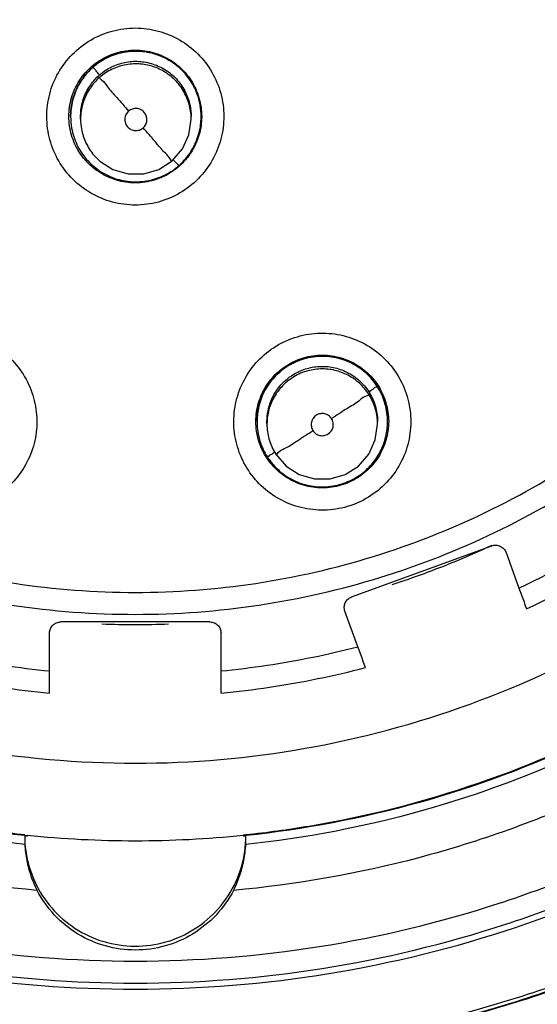
# Model space of a CAD drawing. Units: inches. Extents: x 1.2 to 15.8, y 0.3 to 10.5.
# Drawn here: x 12.6 to 12.7, y 6.5 to 6.6 of the extents above; entities that cross this region are included whole.
import ezdxf

# ---------------------------------------------------------------- set-up
doc = ezdxf.new("R2010")
doc.units = ezdxf.units.IN
doc.header["$LTSCALE"] = 0.935
doc.header["$MEASUREMENT"] = 0
doc.layers.get('0').update_dxf_attribs({"linetype": 'CONTINUOUS'})
doc.styles.get("Standard").update_dxf_attribs({"font": 'txt', "width": 0.8})
doc.dimstyles.new('DIMSTYLE_2', dxfattribs={"dimtxt": 0.1, "dimasz": 0.1875, "dimexe": 0.18, "dimexo": 0.0625, "dimgap": 0.09, "dimtad": 0, "dimtih": 1, "dimtoh": 1, "dimdec": 3, "dimlfac": 2.5, "dimzin": 4, "dimdsep": 46, "dimtxsty": 'STANDARD', "dimblk": 'CLOSED', "dimblk1": 'CLOSED', "dimblk2": 'CLOSED', "dimcen": 0.09, "dimadec": 0, "dimazin": 0, "dimtp": 0.005, "dimtm": 0.005, "dimtfac": 1, "dimtdec": 3, "dimtofl": 0, "dimtmove": 0, "dimatfit": 3, "dimldrblk": 'CLOSED', "dimfxl": 1, "dimtolj": 1, "dimtzin": 4, "dimarcsym": 0})

# ---------------------------------------------------------------- blocks, each defined once
blk = doc.blocks.new('_CLOSED')
at = {"color": 0, "linetype": 'BYBLOCK'}
for p, q in [((0, 0), (-1, 0.16667)), ((-1, 0.16667), (-1, -0.16667)), ((-1, -0.16667), (0, 0)), ((-1, 0), (0, 0))]:
    blk.add_line(p, q, dxfattribs=at)
blk = doc.blocks.new('*D2')
at = {"color": 2, "linetype": 'CONTINUOUS'}
for p, q in [((12.9728, 7.01839), (12.9728, 5.35276)), ((12.9728, 6.9581), (12.9728, 5.35276)), ((12.9728, 5.41526), (12.60704, 5.41526)), ((12.9728, 5.41526), (13.2828, 5.41526))]:
    blk.add_line(p, q, dxfattribs=at)
at = {"color": 2, "linetype": 'CONTINUOUS', "xscale": 0.1875, "yscale": 0.1875, "zscale": 0.1875}
blk.add_blockref('_CLOSED', (12.9728, 5.41526), dxfattribs=at)
at = {"color": 2, "linetype": 'CONTINUOUS', "xscale": 0.1875, "yscale": 0.1875, "zscale": 0.1875, "rotation": 180}
blk.add_blockref('_CLOSED', (12.9728, 5.41526), dxfattribs=at)
at = {"color": 2, "linetype": 'CONTINUOUS'}
for s, width, p in [('0%%d%%p10%%d SHAFT END MARK (OR KEY)', 0.803333, (10.14704, 5.36526)), ('ORIENTATION FOR ENCODER', 0.8, (10.71704, 5.21526)), ('ABSOLUTE POSITION = 0', 0.8, (10.87704, 5.06526))]:
    blk.add_text(s, height=0.1, dxfattribs=dict(at, width=width)).set_placement(p)

msp = doc.modelspace()

# ---------------------------------------------------------------- linework, layer by layer
at = {"color": 7, "linetype": 'CONTINUOUS'}
for p, q in [((12.63559, 6.59545), (12.63559, 6.59548)), ((12.63701, 6.59508), (12.63701, 6.59544)), ((12.65275, 6.59508), (12.65275, 6.59544)), ((12.65417, 6.59545), (12.65417, 6.59548)), ((12.66213, 6.55203), (12.66213, 6.55206)), ((12.66354, 6.55166), (12.66354, 6.55202)), ((12.67929, 6.55166), (12.67929, 6.55202)), ((12.68071, 6.55203), (12.68071, 6.55206)), ((12.67558, 6.52708), (12.69556, 6.53435)), ((12.69758, 6.53341), (12.69942, 6.52834)), ((12.67464, 6.52506), (12.67455, 6.5256)), ((12.67649, 6.51999), (12.67464, 6.52506)), ((12.65543, 6.52352), (12.63417, 6.52352)), ((12.63259, 6.5134), (12.63259, 6.52195)), ((12.657, 6.5134), (12.657, 6.52195)), ((12.62943, 6.49308), (12.62943, 6.49313)), ((12.66017, 6.49313), (12.66017, 6.49308))]:
    msp.add_line(p, q, dxfattribs=at)
for points in [[(12.65004, 6.58913), (12.65151, 6.59083), (12.65244, 6.59286), (12.65275, 6.59508)], [(12.63894, 6.58991), (12.63973, 6.58912), (12.64161, 6.58791), (12.64377, 6.58728), (12.64601, 6.58728), (12.64816, 6.58792), (12.65004, 6.58913)], [(12.66479, 6.5474), (12.66626, 6.54571), (12.66815, 6.5445), (12.6703, 6.54387), (12.67254, 6.54387), (12.67469, 6.5445), (12.67657, 6.54571), (12.67804, 6.5474), (12.67897, 6.54944), (12.67929, 6.55166)]]:
    msp.add_lwpolyline(points, dxfattribs=at)
for points, knots in [([(12.63082, 6.48532), (12.62197, 6.48611), (12.60435, 6.4892), (12.5791, 6.49823), (12.55575, 6.51138), (12.53494, 6.52829), (12.51726, 6.54851), (12.50323, 6.57147), (12.49331, 6.59644), (12.48777, 6.62266), (12.48673, 6.6494), (12.4902, 6.67589), (12.49807, 6.70141), (12.51013, 6.72526), (12.52606, 6.74677), (12.54537, 6.76527), (12.56753, 6.78027), (12.59194, 6.79133), (12.61796, 6.79813), (12.63586, 6.79966), (12.6448, 6.79966)], [0, 0, 0, 0, 0.055512, 0.111153, 0.166756, 0.2221, 0.277937, 0.333734, 0.38942, 0.444969, 0.500402, 0.555768, 0.611114, 0.666494, 0.721966, 0.777544, 0.83276, 0.888375, 0.944177, 1, 1, 1, 1]), ([(12.6448, 6.79966), (12.65368, 6.79966), (12.67151, 6.79815), (12.69746, 6.7914), (12.72188, 6.78037), (12.74411, 6.76537), (12.76352, 6.74681), (12.77953, 6.72518), (12.79162, 6.70119), (12.79947, 6.67556), (12.80288, 6.64903), (12.80178, 6.62233), (12.7962, 6.59621), (12.78631, 6.57138), (12.77235, 6.54854), (12.75476, 6.5284), (12.73401, 6.5115), (12.71068, 6.49831), (12.68537, 6.48923), (12.66767, 6.48612), (12.65878, 6.48532)], [0, 0, 0, 0, 0.055512, 0.111153, 0.166756, 0.2221, 0.277937, 0.333734, 0.38942, 0.444969, 0.500403, 0.555768, 0.611114, 0.666494, 0.721966, 0.777544, 0.83276, 0.888375, 0.944177, 1, 1, 1, 1]), ([(12.62907, 6.49185), (12.62062, 6.49273), (12.60384, 6.49594), (12.57986, 6.50489), (12.55772, 6.51775), (12.53805, 6.53414), (12.52142, 6.5536), (12.50829, 6.57558), (12.49904, 6.59945), (12.49393, 6.62453), (12.4931, 6.65012), (12.49659, 6.67549), (12.50428, 6.6999), (12.51596, 6.72268), (12.53131, 6.74318), (12.54988, 6.7608), (12.57114, 6.77506), (12.5945, 6.78554), (12.61928, 6.79195), (12.6363, 6.79339), (12.6448, 6.79339)], [0, 0, 0, 0, 0.055556, 0.111112, 0.166667, 0.222223, 0.277778, 0.333334, 0.388889, 0.444445, 0.5, 0.555555, 0.61111, 0.666666, 0.722221, 0.777777, 0.833333, 0.888888, 0.944444, 1, 1, 1, 1]), ([(12.6448, 6.79339), (12.65329, 6.79339), (12.67031, 6.79195), (12.69509, 6.78554), (12.71845, 6.77506), (12.73971, 6.7608), (12.75828, 6.74318), (12.77363, 6.72268), (12.78531, 6.6999), (12.79301, 6.67549), (12.79649, 6.65012), (12.79567, 6.62453), (12.79055, 6.59945), (12.7813, 6.57558), (12.76817, 6.5536), (12.75154, 6.53414), (12.73187, 6.51775), (12.70973, 6.50489), (12.68575, 6.49594), (12.66897, 6.49273), (12.66053, 6.49185)], [0, 0, 0, 0, 0.055556, 0.111112, 0.166667, 0.222223, 0.277779, 0.333334, 0.38889, 0.444445, 0.5, 0.555555, 0.611111, 0.666666, 0.722222, 0.777777, 0.833333, 0.888888, 0.944444, 1, 1, 1, 1]), ([(12.6448, 6.78216), (12.63671, 6.78216), (12.62047, 6.78074), (12.59688, 6.77442), (12.57476, 6.7641), (12.55474, 6.75009), (12.53744, 6.73279), (12.5234, 6.71269), (12.51309, 6.6905), (12.50681, 6.6669), (12.50472, 6.64262), (12.50687, 6.61838), (12.51317, 6.59488), (12.52345, 6.57281), (12.53742, 6.55283), (12.55463, 6.5356), (12.57458, 6.52159), (12.59669, 6.51123), (12.62035, 6.50486), (12.63666, 6.50342), (12.6448, 6.50342)], [0, 0, 0, 0, 0.055506, 0.111149, 0.166754, 0.222084, 0.277931, 0.333744, 0.389439, 0.444991, 0.500419, 0.555775, 0.611112, 0.666485, 0.721955, 0.777531, 0.832729, 0.88835, 0.944165, 1, 1, 1, 1]), ([(12.6448, 6.50342), (12.65289, 6.50342), (12.66912, 6.50484), (12.69272, 6.51117), (12.71483, 6.52148), (12.73485, 6.5355), (12.75215, 6.5528), (12.7662, 6.57289), (12.77651, 6.59509), (12.78278, 6.61869), (12.78487, 6.64297), (12.78273, 6.66721), (12.77642, 6.69071), (12.76614, 6.71277), (12.75217, 6.73276), (12.73496, 6.74999), (12.71501, 6.764), (12.6929, 6.77436), (12.66925, 6.78073), (12.65294, 6.78216), (12.6448, 6.78216)], [0, 0, 0, 0, 0.055506, 0.111149, 0.166754, 0.222084, 0.277931, 0.333744, 0.389439, 0.444991, 0.500419, 0.555775, 0.611112, 0.666485, 0.721955, 0.777531, 0.832729, 0.88835, 0.944165, 1, 1, 1, 1]), ([(12.6448, 6.76951), (12.63848, 6.76951), (12.6258, 6.76856), (12.60723, 6.76431), (12.58951, 6.75734), (12.57302, 6.74781), (12.55812, 6.7359), (12.54515, 6.72188), (12.53444, 6.70609), (12.52623, 6.68892), (12.52067, 6.67074), (12.51789, 6.65195), (12.51793, 6.63296), (12.5208, 6.61419), (12.52644, 6.59602), (12.53471, 6.57892), (12.54546, 6.56322), (12.55843, 6.54929), (12.57338, 6.53742), (12.58444, 6.53107), (12.59017, 6.52834)], [0, 0, 0, 0, 0.055536, 0.11117, 0.166763, 0.222157, 0.277952, 0.333691, 0.38934, 0.444884, 0.500339, 0.55574, 0.611124, 0.66653, 0.722009, 0.777592, 0.832874, 0.888467, 0.944221, 1, 1, 1, 1]), ([(12.69942, 6.52834), (12.70513, 6.53106), (12.71615, 6.53738), (12.73108, 6.54921), (12.74407, 6.56313), (12.75484, 6.57885), (12.76316, 6.59601), (12.76882, 6.61426), (12.77168, 6.63311), (12.77169, 6.65215), (12.76887, 6.67095), (12.76329, 6.68911), (12.75507, 6.70622), (12.74439, 6.72193), (12.73148, 6.73589), (12.71663, 6.74776), (12.70018, 6.75729), (12.68247, 6.76428), (12.66386, 6.76855), (12.65115, 6.76951), (12.6448, 6.76951)], [0, 0, 0, 0, 0.055536, 0.11117, 0.166763, 0.222156, 0.277951, 0.33369, 0.389339, 0.444882, 0.500337, 0.555739, 0.611123, 0.666529, 0.722008, 0.777591, 0.832873, 0.888466, 0.944221, 1, 1, 1, 1]), ([(12.6448, 6.75765), (12.63907, 6.75765), (12.62758, 6.75679), (12.61076, 6.75295), (12.59471, 6.74664), (12.57979, 6.73802), (12.56631, 6.72728), (12.55458, 6.71463), (12.54487, 6.70039), (12.53739, 6.68487), (12.53231, 6.66841), (12.52973, 6.65137), (12.52972, 6.63413), (12.53228, 6.61709), (12.53735, 6.60062), (12.54481, 6.58509), (12.5545, 6.57085), (12.56621, 6.5582), (12.57967, 6.54744), (12.5946, 6.53879), (12.61068, 6.53246), (12.62754, 6.5286), (12.63905, 6.52773), (12.6448, 6.52773)], [0, 0, 0, 0, 0.047648, 0.095316, 0.142956, 0.190449, 0.238087, 0.285738, 0.333329, 0.380877, 0.428441, 0.476035, 0.523638, 0.571231, 0.618806, 0.666365, 0.713924, 0.761502, 0.809108, 0.856669, 0.904438, 0.95225, 1, 1, 1, 1]), ([(12.6448, 6.52773), (12.65053, 6.52773), (12.66201, 6.52859), (12.67883, 6.53243), (12.69488, 6.53874), (12.7098, 6.54736), (12.72328, 6.5581), (12.73501, 6.57075), (12.74472, 6.58499), (12.7522, 6.60051), (12.75728, 6.61697), (12.75986, 6.63401), (12.75987, 6.65125), (12.75731, 6.6683), (12.75224, 6.68476), (12.74478, 6.70029), (12.73509, 6.71453), (12.72339, 6.72718), (12.70993, 6.73794), (12.695, 6.74659), (12.67892, 6.75292), (12.66205, 6.75679), (12.65054, 6.75765), (12.6448, 6.75765)], [0, 0, 0, 0, 0.047648, 0.095316, 0.142956, 0.190449, 0.238087, 0.285738, 0.333329, 0.380877, 0.428441, 0.476035, 0.523638, 0.571231, 0.618806, 0.666365, 0.713924, 0.761502, 0.809108, 0.856669, 0.904438, 0.95225, 1, 1, 1, 1]), ([(12.47787, 6.64218), (12.47788, 6.63342), (12.47925, 6.6159), (12.48541, 6.5903), (12.49549, 6.56601), (12.50922, 6.54362), (12.52628, 6.52366), (12.54624, 6.50661), (12.56863, 6.49287), (12.59291, 6.4828), (12.61851, 6.47663), (12.63604, 6.47527), (12.6448, 6.47525)], [0, 0, 0, 0, 0.100296, 0.200395, 0.300345, 0.400197, 0.499998, 0.5998, 0.699652, 0.799603, 0.899703, 1, 1, 1, 1]), ([(12.62905, 6.49312), (12.62077, 6.49399), (12.60419, 6.49714), (12.58043, 6.50597), (12.55837, 6.51873), (12.53877, 6.53502), (12.52218, 6.55437), (12.50908, 6.57623), (12.49985, 6.59998), (12.49525, 6.62242), (12.4944, 6.63679), (12.4944, 6.64268)], [0, 0, 0, 0, 0.113459, 0.228642, 0.343825, 0.459008, 0.57419, 0.689372, 0.804554, 0.919736, 1, 1, 1, 1]), ([(12.4944, 6.64268), (12.49441, 6.63859), (12.49492, 6.6262), (12.49834, 6.60573), (12.50644, 6.58213), (12.51832, 6.56019), (12.53364, 6.5405), (12.552, 6.5236), (12.57289, 6.50995), (12.59574, 6.49993), (12.61481, 6.4951), (12.62604, 6.49357), (12.62905, 6.49326)], [0, 0, 0, 0, 0.055811, 0.168679, 0.281547, 0.394414, 0.507282, 0.620151, 0.733019, 0.845888, 0.958756, 1, 1, 1, 1]), ([(12.52669, 6.6427), (12.52669, 6.63976), (12.52702, 6.63093), (12.52922, 6.61632), (12.53444, 6.59939), (12.54213, 6.58343), (12.55211, 6.56879), (12.56416, 6.5558), (12.57801, 6.54475), (12.59336, 6.53589), (12.60985, 6.52942), (12.62712, 6.52548), (12.63891, 6.5246), (12.6448, 6.5246)], [0, 0, 0, 0, 0.047619, 0.142856, 0.238094, 0.333332, 0.42857, 0.523808, 0.619046, 0.714285, 0.809523, 0.904761, 1, 1, 1, 1]), ([(12.6448, 6.5246), (12.65068, 6.5246), (12.66247, 6.52548), (12.67974, 6.52942), (12.69623, 6.53589), (12.71158, 6.54475), (12.72543, 6.5558), (12.73748, 6.56879), (12.74747, 6.58343), (12.75515, 6.59939), (12.76038, 6.61632), (12.76258, 6.63093), (12.76291, 6.63976), (12.76291, 6.6427)], [0, 0, 0, 0, 0.095239, 0.190477, 0.285715, 0.380954, 0.476192, 0.57143, 0.666668, 0.761906, 0.857144, 0.952381, 1, 1, 1, 1]), ([(12.6448, 6.47212), (12.65369, 6.47212), (12.67152, 6.47352), (12.69757, 6.47978), (12.72233, 6.49003), (12.74518, 6.50403), (12.76556, 6.52144), (12.78296, 6.54182), (12.79696, 6.56466), (12.80722, 6.58942), (12.81347, 6.61548), (12.81488, 6.6333), (12.81488, 6.6422)], [0, 0, 0, 0, 0.1, 0.200001, 0.300001, 0.400001, 0.500002, 0.600001, 0.700001, 0.800001, 0.9, 1, 1, 1, 1]), ([(12.6448, 6.47525), (12.65355, 6.47527), (12.67108, 6.47663), (12.69668, 6.4828), (12.72097, 6.49287), (12.74336, 6.50661), (12.76332, 6.52366), (12.78037, 6.54362), (12.79411, 6.56601), (12.80418, 6.5903), (12.81035, 6.6159), (12.81171, 6.63342), (12.81173, 6.64218)], [0, 0, 0, 0, 0.100297, 0.200397, 0.300348, 0.4002, 0.500002, 0.599803, 0.699655, 0.799605, 0.899704, 1, 1, 1, 1]), ([(12.79519, 6.64268), (12.79519, 6.63679), (12.79435, 6.62242), (12.78975, 6.59998), (12.78051, 6.57623), (12.76741, 6.55437), (12.75083, 6.53502), (12.73123, 6.51873), (12.70917, 6.50597), (12.6854, 6.49714), (12.66882, 6.49399), (12.66053, 6.49312)], [0, 0, 0, 0, 0.080259, 0.195434, 0.310609, 0.425784, 0.54096, 0.656136, 0.771312, 0.886488, 1, 1, 1, 1]), ([(12.66054, 6.49326), (12.66355, 6.49357), (12.67478, 6.4951), (12.69385, 6.49993), (12.7167, 6.50995), (12.73759, 6.5236), (12.75595, 6.5405), (12.77128, 6.56019), (12.78315, 6.58213), (12.79125, 6.60573), (12.79467, 6.6262), (12.79519, 6.63859), (12.79519, 6.64268)], [0, 0, 0, 0, 0.041269, 0.154135, 0.267001, 0.379866, 0.492731, 0.605596, 0.718461, 0.831326, 0.94419, 1, 1, 1, 1]), ([(12.7005, 6.52538), (12.70606, 6.52801), (12.7168, 6.53408), (12.73146, 6.54537), (12.74437, 6.55861), (12.75527, 6.57355), (12.76396, 6.58989), (12.77024, 6.60729), (12.77392, 6.62504), (12.77472, 6.63697), (12.77472, 6.64275)], [0, 0, 0, 0, 0.125947, 0.251893, 0.37784, 0.503786, 0.629732, 0.755678, 0.881624, 1, 1, 1, 1]), ([(12.6448, 6.58285), (12.6437, 6.58285), (12.64149, 6.58314), (12.63842, 6.58442), (12.63579, 6.58644), (12.63377, 6.58906), (12.6325, 6.59212), (12.63206, 6.5954), (12.63247, 6.59868), (12.63372, 6.60175), (12.63573, 6.6044), (12.63838, 6.60646), (12.64147, 6.60775), (12.64369, 6.60805), (12.6448, 6.60805)], [0, 0, 0, 0, 0.083549, 0.167035, 0.250216, 0.332873, 0.415873, 0.498755, 0.581571, 0.664612, 0.747837, 0.83187, 0.916146, 1, 1, 1, 1]), ([(12.6448, 6.60805), (12.6459, 6.60805), (12.6481, 6.60775), (12.65118, 6.60648), (12.65381, 6.60446), (12.65582, 6.60183), (12.6571, 6.59878), (12.65754, 6.5955), (12.65712, 6.59222), (12.65587, 6.58915), (12.65386, 6.58649), (12.65122, 6.58444), (12.64812, 6.58314), (12.6459, 6.58285), (12.6448, 6.58285)], [0, 0, 0, 0, 0.083549, 0.167035, 0.250216, 0.332873, 0.415873, 0.498755, 0.581571, 0.664612, 0.747837, 0.83187, 0.916146, 1, 1, 1, 1]), ([(12.63766, 6.60165), (12.63824, 6.60233), (12.63962, 6.60352), (12.6421, 6.60465), (12.6439, 6.60491), (12.6448, 6.60491)], [0, 0, 0, 0, 0.333333, 0.666666, 1, 1, 1, 1]), ([(12.63858, 6.60231), (12.63896, 6.60266), (12.64007, 6.60353), (12.64217, 6.6045), (12.64393, 6.60477), (12.64481, 6.60477)], [0, 0, 0, 0, 0.227582, 0.613937, 1, 1, 1, 1]), ([(12.65189, 6.60155), (12.65136, 6.60215), (12.65016, 6.60322), (12.64801, 6.6043), (12.64566, 6.60481), (12.6432, 6.6047), (12.64082, 6.60394), (12.63942, 6.60301), (12.63878, 6.60246)], [0, 0, 0, 0, 0.16631, 0.326919, 0.490354, 0.657789, 0.827299, 1, 1, 1, 1]), ([(12.6448, 6.60491), (12.64569, 6.60491), (12.6475, 6.60465), (12.64997, 6.60352), (12.65135, 6.60233), (12.65194, 6.60165)], [0, 0, 0, 0, 0.333334, 0.666667, 1, 1, 1, 1]), ([(12.64481, 6.60477), (12.6457, 6.60478), (12.64748, 6.60453), (12.64994, 6.60343), (12.65131, 6.60225), (12.65189, 6.60158)], [0, 0, 0, 0, 0.33192, 0.666202, 1, 1, 1, 1]), ([(12.63971, 6.60138), (12.64023, 6.60183), (12.64136, 6.60258), (12.64329, 6.60324), (12.64533, 6.60339), (12.64738, 6.603), (12.64928, 6.60208), (12.65036, 6.60114), (12.65082, 6.6006)], [0, 0, 0, 0, 0.16631, 0.326919, 0.490355, 0.65779, 0.827299, 1, 1, 1, 1]), ([(12.65082, 6.60024), (12.65037, 6.60076), (12.64935, 6.60166), (12.64754, 6.60258), (12.64554, 6.60301), (12.64346, 6.60291), (12.64144, 6.60227), (12.64025, 6.60148), (12.63971, 6.60102)], [0, 0, 0, 0, 0.16631, 0.326919, 0.490354, 0.657789, 0.827299, 1, 1, 1, 1]), ([(12.63535, 6.59546), (12.63535, 6.59591), (12.63544, 6.59726), (12.63608, 6.59944), (12.63707, 6.60097), (12.63766, 6.60165)], [0, 0, 0, 0, 0.2, 0.599999, 1, 1, 1, 1]), ([(12.63878, 6.60246), (12.63817, 6.60193), (12.63711, 6.60073), (12.63603, 6.59858), (12.63563, 6.59677), (12.63559, 6.59572), (12.63559, 6.59546)], [0, 0, 0, 0, 0.305648, 0.600816, 0.901179, 1, 1, 1, 1]), ([(12.63971, 6.60138), (12.63954, 6.60157), (12.63924, 6.60188), (12.63901, 6.60227), (12.63878, 6.60241), (12.63878, 6.60246)], [0, 0, 0, 0, 0.541883, 0.885129, 1, 1, 1, 1]), ([(12.65417, 6.59544), (12.65417, 6.59598), (12.65405, 6.59736), (12.65337, 6.5995), (12.65244, 6.60092), (12.65189, 6.60155)], [0, 0, 0, 0, 0.242142, 0.624517, 1, 1, 1, 1]), ([(12.65194, 6.60165), (12.65253, 6.60097), (12.65351, 6.59944), (12.65415, 6.59726), (12.65425, 6.59591), (12.65425, 6.59546)], [0, 0, 0, 0, 0.400001, 0.8, 1, 1, 1, 1]), ([(12.63624, 6.59891), (12.6363, 6.59904), (12.63645, 6.59942), (12.63664, 6.59978), (12.63677, 6.60001)], [0, 0, 0, 0, 0.345388, 1, 1, 1, 1]), ([(12.63971, 6.60102), (12.6392, 6.60057), (12.63829, 6.59955), (12.63738, 6.59773), (12.63704, 6.5962), (12.63701, 6.5953), (12.63701, 6.59508)], [0, 0, 0, 0, 0.305648, 0.600816, 0.901179, 1, 1, 1, 1]), ([(12.63702, 6.59587), (12.63705, 6.59656), (12.63731, 6.59793), (12.6382, 6.59976), (12.63906, 6.60078), (12.63951, 6.6012)], [0, 0, 0, 0, 0.343302, 0.690859, 1, 1, 1, 1]), ([(12.63971, 6.60102), (12.63971, 6.60087), (12.64031, 6.60051), (12.64091, 6.59949), (12.64231, 6.59804), (12.64328, 6.59686), (12.64385, 6.59621)], [0, 0, 0, 0, 0.069156, 0.273339, 0.591187, 1, 1, 1, 1]), ([(12.65082, 6.6006), (12.65127, 6.60009), (12.65202, 6.59895), (12.65263, 6.59716), (12.65275, 6.59597), (12.65275, 6.59544)], [0, 0, 0, 0, 0.365281, 0.718038, 1, 1, 1, 1]), ([(12.65274, 6.59544), (12.65273, 6.59578), (12.65261, 6.59682), (12.65207, 6.59851), (12.65129, 6.59971), (12.65082, 6.60024)], [0, 0, 0, 0, 0.197449, 0.594982, 1, 1, 1, 1]), ([(12.65328, 6.59945), (12.6533, 6.59942), (12.6535, 6.59899), (12.65366, 6.59854), (12.65379, 6.59812)], [0, 0, 0, 0, 0.081051, 1, 1, 1, 1]), ([(12.63563, 6.59638), (12.63564, 6.59651), (12.63569, 6.59692), (12.63577, 6.59733), (12.63583, 6.59761)], [0, 0, 0, 0, 0.321824, 1, 1, 1, 1]), ([(12.64385, 6.59621), (12.64369, 6.59607), (12.64343, 6.59574), (12.64327, 6.59513), (12.64335, 6.59451), (12.64356, 6.59414), (12.64369, 6.59399)], [0, 0, 0, 0, 0.252018, 0.5, 0.747982, 1, 1, 1, 1]), ([(12.64591, 6.59383), (12.64606, 6.59396), (12.64632, 6.5943), (12.64649, 6.5949), (12.64641, 6.59553), (12.6461, 6.59607), (12.64561, 6.59646), (12.645, 6.59663), (12.64437, 6.59656), (12.644, 6.59635), (12.64385, 6.59621)], [0, 0, 0, 0, 0.124755, 0.249307, 0.373857, 0.498632, 0.623143, 0.747576, 0.872755, 1, 1, 1, 1]), ([(12.65406, 6.59692), (12.65406, 6.59688), (12.65414, 6.59641), (12.65417, 6.59592), (12.65417, 6.59548)], [0, 0, 0, 0, 0.075743, 1, 1, 1, 1]), ([(12.63766, 6.58927), (12.63707, 6.58995), (12.63608, 6.59148), (12.63544, 6.59366), (12.63535, 6.59501), (12.63535, 6.59546)], [0, 0, 0, 0, 0.400001, 0.8, 1, 1, 1, 1]), ([(12.63559, 6.59546), (12.63559, 6.5949), (12.63571, 6.59352), (12.63639, 6.5914), (12.63732, 6.58999), (12.63787, 6.58935)], [0, 0, 0, 0, 0.249331, 0.621165, 1, 1, 1, 1]), ([(12.63701, 6.59508), (12.63701, 6.59461), (12.63711, 6.59344), (12.63769, 6.59164), (12.63847, 6.59045), (12.63894, 6.58991)], [0, 0, 0, 0, 0.249331, 0.621165, 1, 1, 1, 1]), ([(12.65097, 6.58844), (12.65157, 6.58896), (12.65263, 6.59015), (12.65372, 6.59228), (12.65412, 6.5941), (12.65417, 6.59516), (12.65417, 6.59544)], [0, 0, 0, 0, 0.298864, 0.598061, 0.895764, 1, 1, 1, 1]), ([(12.65425, 6.59546), (12.65425, 6.59501), (12.65417, 6.59396), (12.65392, 6.59293), (12.65372, 6.59235)], [0, 0, 0, 0, 0.426206, 1, 1, 1, 1]), ([(12.64369, 6.59399), (12.64383, 6.59383), (12.64416, 6.59357), (12.64477, 6.59341), (12.64539, 6.59349), (12.64576, 6.5937), (12.64591, 6.59383)], [0, 0, 0, 0, 0.253902, 0.503532, 0.751689, 1, 1, 1, 1]), ([(12.65004, 6.58913), (12.65004, 6.58899), (12.64943, 6.59), (12.64885, 6.59036), (12.64744, 6.59213), (12.64648, 6.59318), (12.64591, 6.59383)], [0, 0, 0, 0, 0.066219, 0.269435, 0.588324, 1, 1, 1, 1]), ([(12.65369, 6.59226), (12.6536, 6.59202), (12.65331, 6.59132), (12.65295, 6.59065), (12.65267, 6.59024)], [0, 0, 0, 0, 0.346661, 1, 1, 1, 1]), ([(12.63787, 6.58935), (12.63839, 6.58876), (12.63962, 6.58766), (12.64184, 6.58655), (12.64428, 6.58607), (12.64673, 6.58624), (12.6489, 6.58698), (12.65016, 6.58777), (12.65068, 6.58819)], [0, 0, 0, 0, 0.168018, 0.344703, 0.5186, 0.688802, 0.859135, 1, 1, 1, 1]), ([(12.6448, 6.58601), (12.6439, 6.58601), (12.6421, 6.58627), (12.63979, 6.58733), (12.63853, 6.58836), (12.63803, 6.58887)], [0, 0, 0, 0, 0.357605, 0.71521, 1, 1, 1, 1]), ([(12.65055, 6.58892), (12.65064, 6.58883), (12.65074, 6.58877), (12.65098, 6.58839), (12.65097, 6.58844)], [0, 0, 0, 0, 0.75512, 1, 1, 1, 1]), ([(12.64991, 6.58751), (12.64915, 6.58703), (12.6475, 6.58627), (12.64569, 6.58601), (12.6448, 6.58601)], [0, 0, 0, 0, 0.5, 1, 1, 1, 1]), ([(12.62173, 6.56412), (12.62278, 6.56381), (12.62482, 6.56291), (12.62741, 6.56082), (12.62936, 6.55814), (12.63056, 6.55505), (12.63092, 6.55176), (12.63042, 6.54849), (12.62909, 6.54546), (12.62703, 6.54286), (12.62435, 6.54088), (12.62123, 6.53966), (12.6179, 6.53929), (12.61569, 6.53963), (12.61463, 6.53994)], [0, 0, 0, 0, 0.083549, 0.167034, 0.250216, 0.332872, 0.415872, 0.498754, 0.58157, 0.664612, 0.747836, 0.83187, 0.916146, 1, 1, 1, 1]), ([(12.67497, 6.53994), (12.67391, 6.53963), (12.67171, 6.53929), (12.6684, 6.53965), (12.66531, 6.54085), (12.66263, 6.5428), (12.66055, 6.54537), (12.65921, 6.54839), (12.65868, 6.55166), (12.65902, 6.55496), (12.6602, 6.55807), (12.66215, 6.56079), (12.66476, 6.5629), (12.66681, 6.56381), (12.66787, 6.56412)], [0, 0, 0, 0, 0.083549, 0.167035, 0.250216, 0.332874, 0.415873, 0.498756, 0.581571, 0.664613, 0.747837, 0.83187, 0.916147, 1, 1, 1, 1]), ([(12.66787, 6.56412), (12.66892, 6.56443), (12.67112, 6.56477), (12.67443, 6.56441), (12.67753, 6.56321), (12.6802, 6.56126), (12.68228, 6.55869), (12.68363, 6.55567), (12.68415, 6.5524), (12.68382, 6.5491), (12.68264, 6.54599), (12.68068, 6.54328), (12.67807, 6.54116), (12.67602, 6.54025), (12.67497, 6.53994)], [0, 0, 0, 0, 0.083549, 0.167035, 0.250216, 0.332874, 0.415873, 0.498756, 0.581571, 0.664613, 0.747837, 0.83187, 0.916147, 1, 1, 1, 1]), ([(12.66628, 6.55998), (12.66629, 6.55998), (12.66706, 6.56048), (12.66789, 6.56086), (12.66876, 6.56111)], [0, 0, 0, 0, 0.010706, 1, 1, 1, 1]), ([(12.67923, 6.55706), (12.6788, 6.55774), (12.67776, 6.55896), (12.67579, 6.56034), (12.67354, 6.56119), (12.67109, 6.56143), (12.66863, 6.56101), (12.6671, 6.5603), (12.66639, 6.55985)], [0, 0, 0, 0, 0.16631, 0.326918, 0.490354, 0.657789, 0.827299, 1, 1, 1, 1]), ([(12.66876, 6.56111), (12.66962, 6.56136), (12.67142, 6.56162), (12.67412, 6.56123), (12.6766, 6.5601), (12.67866, 6.55832), (12.67964, 6.55679), (12.68001, 6.55597)], [0, 0, 0, 0, 0.2, 0.400001, 0.600001, 0.800001, 1, 1, 1, 1]), ([(12.66881, 6.56098), (12.66966, 6.56123), (12.67142, 6.56148), (12.67406, 6.5611), (12.67649, 6.56), (12.67833, 6.55841), (12.67922, 6.55715), (12.67953, 6.55659)], [0, 0, 0, 0, 0.211916, 0.422362, 0.632948, 0.844872, 1, 1, 1, 1]), ([(12.66197, 6.55204), (12.66197, 6.55249), (12.66206, 6.55384), (12.6627, 6.55602), (12.66417, 6.55831), (12.66554, 6.55949), (12.66628, 6.55998)], [0, 0, 0, 0, 0.1433, 0.4299, 0.7165, 1, 1, 1, 1]), ([(12.66639, 6.55985), (12.66573, 6.55942), (12.66446, 6.55836), (12.66305, 6.55633), (12.66228, 6.55414), (12.66213, 6.55267), (12.66213, 6.55203)], [0, 0, 0, 0, 0.256984, 0.527221, 0.793194, 1, 1, 1, 1]), ([(12.66716, 6.55864), (12.66774, 6.55901), (12.66897, 6.5596), (12.67097, 6.55997), (12.67301, 6.55982), (12.67498, 6.55915), (12.67673, 6.55796), (12.67766, 6.55687), (12.67804, 6.55628)], [0, 0, 0, 0, 0.166311, 0.32692, 0.490355, 0.65779, 0.8273, 1, 1, 1, 1]), ([(12.67804, 6.55592), (12.67767, 6.55649), (12.67679, 6.55753), (12.67513, 6.5587), (12.67321, 6.55942), (12.67114, 6.55962), (12.66905, 6.55927), (12.66776, 6.55867), (12.66716, 6.55828)], [0, 0, 0, 0, 0.16631, 0.326918, 0.490354, 0.657789, 0.827299, 1, 1, 1, 1]), ([(12.66354, 6.55202), (12.66354, 6.55254), (12.66366, 6.55375), (12.66429, 6.55558), (12.66543, 6.55727), (12.66644, 6.55816), (12.66697, 6.55852)], [0, 0, 0, 0, 0.205518, 0.476597, 0.751036, 1, 1, 1, 1]), ([(12.66716, 6.55828), (12.66658, 6.55791), (12.66554, 6.55703), (12.66437, 6.55537), (12.66369, 6.55354), (12.66354, 6.55226), (12.66354, 6.55166)], [0, 0, 0, 0, 0.261379, 0.513796, 0.770655, 1, 1, 1, 1]), ([(12.6636, 6.55709), (12.66384, 6.55746), (12.66414, 6.55786), (12.66447, 6.55824), (12.66452, 6.55829)], [0, 0, 0, 0, 0.861206, 1, 1, 1, 1]), ([(12.67804, 6.55628), (12.67826, 6.55642), (12.67865, 6.55663), (12.67894, 6.55694), (12.67923, 6.557), (12.67923, 6.55706)], [0, 0, 0, 0, 0.542383, 0.885618, 1, 1, 1, 1]), ([(12.68071, 6.55203), (12.68071, 6.55214), (12.68069, 6.55307), (12.6804, 6.55483), (12.67969, 6.55635), (12.67923, 6.55706)], [0, 0, 0, 0, 0.059129, 0.525177, 1, 1, 1, 1]), ([(12.66258, 6.55494), (12.66269, 6.55526), (12.66284, 6.55566), (12.66302, 6.55604), (12.66306, 6.55612)], [0, 0, 0, 0, 0.793823, 1, 1, 1, 1]), ([(12.67804, 6.55592), (12.67804, 6.55577), (12.67728, 6.5556), (12.6765, 6.55478), (12.67471, 6.55378), (12.67347, 6.55292), (12.67274, 6.55246)], [0, 0, 0, 0, 0.068759, 0.272806, 0.590794, 1, 1, 1, 1]), ([(12.67804, 6.55628), (12.67841, 6.5557), (12.67899, 6.55447), (12.67927, 6.55299), (12.67929, 6.55217), (12.67929, 6.55202)], [0, 0, 0, 0, 0.457635, 0.899579, 1, 1, 1, 1]), ([(12.67928, 6.55202), (12.67925, 6.55268), (12.67901, 6.55405), (12.67842, 6.55532), (12.67804, 6.55592)], [0, 0, 0, 0, 0.483812, 1, 1, 1, 1]), ([(12.68001, 6.55597), (12.68039, 6.55515), (12.68077, 6.55384), (12.68087, 6.55249), (12.68087, 6.55204)], [0, 0, 0, 0, 0.666667, 1, 1, 1, 1]), ([(12.68048, 6.55411), (12.68053, 6.55389), (12.68063, 6.55336), (12.68068, 6.55282), (12.6807, 6.55252)], [0, 0, 0, 0, 0.43077, 1, 1, 1, 1]), ([(12.66213, 6.55206), (12.66213, 6.55249), (12.66216, 6.553), (12.66224, 6.55351), (12.66225, 6.5536)], [0, 0, 0, 0, 0.826972, 1, 1, 1, 1]), ([(12.67057, 6.55293), (12.67039, 6.55282), (12.67009, 6.55252), (12.66984, 6.55194), (12.66983, 6.55132), (12.66998, 6.55093), (12.67009, 6.55076)], [0, 0, 0, 0, 0.253904, 0.503532, 0.751689, 1, 1, 1, 1]), ([(12.67009, 6.55076), (12.6702, 6.55058), (12.67049, 6.55028), (12.67107, 6.55003), (12.6717, 6.55001), (12.67228, 6.55024), (12.67274, 6.55067), (12.67299, 6.55125), (12.67301, 6.55188), (12.67285, 6.55228), (12.67274, 6.55246)], [0, 0, 0, 0, 0.124755, 0.249308, 0.373859, 0.498635, 0.623146, 0.747578, 0.872756, 1, 1, 1, 1]), ([(12.67274, 6.55246), (12.67263, 6.55263), (12.67234, 6.55293), (12.67176, 6.55318), (12.67113, 6.55319), (12.67074, 6.55304), (12.67057, 6.55293)], [0, 0, 0, 0, 0.252017, 0.499999, 0.747982, 1, 1, 1, 1]), ([(12.66282, 6.54812), (12.66245, 6.54894), (12.66206, 6.55025), (12.66197, 6.55159), (12.66197, 6.55204)], [0, 0, 0, 0, 0.666667, 1, 1, 1, 1]), ([(12.66213, 6.55203), (12.66213, 6.55187), (12.66215, 6.5509), (12.66248, 6.54914), (12.66317, 6.54768), (12.6636, 6.54701)], [0, 0, 0, 0, 0.093662, 0.549633, 1, 1, 1, 1]), ([(12.66354, 6.55166), (12.66354, 6.55157), (12.66356, 6.55078), (12.66381, 6.54929), (12.66441, 6.548), (12.66479, 6.5474)], [0, 0, 0, 0, 0.059129, 0.525177, 1, 1, 1, 1]), ([(12.67644, 6.54422), (12.67712, 6.54465), (12.67835, 6.54569), (12.67973, 6.54766), (12.68053, 6.54982), (12.68071, 6.55132), (12.68071, 6.55203)], [0, 0, 0, 0, 0.261379, 0.513796, 0.770655, 1, 1, 1, 1]), ([(12.68087, 6.55204), (12.68087, 6.55159), (12.68077, 6.55025), (12.68013, 6.54807), (12.67866, 6.54578), (12.67729, 6.54459), (12.67654, 6.5441)], [0, 0, 0, 0, 0.143086, 0.429259, 0.715432, 1, 1, 1, 1]), ([(12.67929, 6.55166), (12.67929, 6.55175), (12.67929, 6.55187), (12.67928, 6.55199), (12.67928, 6.55202)], [0, 0, 0, 0, 0.736682, 1, 1, 1, 1]), ([(12.66479, 6.5474), (12.66479, 6.54726), (12.66557, 6.54807), (12.66633, 6.54824), (12.66813, 6.54955), (12.66937, 6.55029), (12.67009, 6.55075)], [0, 0, 0, 0, 0.066652, 0.270007, 0.588742, 1, 1, 1, 1]), ([(12.66466, 6.54768), (12.66448, 6.54756), (12.66415, 6.54732), (12.66393, 6.54727), (12.66374, 6.54709)], [0, 0, 0, 0, 0.561215, 1, 1, 1, 1]), ([(12.66386, 6.54662), (12.66423, 6.54611), (12.66518, 6.54503), (12.667, 6.54374), (12.66926, 6.54289), (12.67172, 6.54264), (12.6742, 6.54305), (12.67574, 6.54377), (12.67644, 6.54422)], [0, 0, 0, 0, 0.134842, 0.302941, 0.470202, 0.642871, 0.82306, 1, 1, 1, 1]), ([(12.67408, 6.54298), (12.67322, 6.54273), (12.67142, 6.54247), (12.66872, 6.54285), (12.66624, 6.54399), (12.66487, 6.54518), (12.66428, 6.54586)], [0, 0, 0, 0, 0.25, 0.500001, 0.750001, 1, 1, 1, 1]), ([(12.50902, 6.53977), (12.51428, 6.5328), (12.52588, 6.51966), (12.54609, 6.50286), (12.56865, 6.48936), (12.59301, 6.47949), (12.61859, 6.47347), (12.63607, 6.47212), (12.6448, 6.47212)], [0, 0, 0, 0, 0.166666, 0.333333, 0.499999, 0.666666, 0.833333, 1, 1, 1, 1]), ([(12.69556, 6.53435), (12.69575, 6.53442), (12.69617, 6.53448), (12.69678, 6.53433), (12.69729, 6.53396), (12.69751, 6.5336), (12.69758, 6.53341)], [0, 0, 0, 0, 0.252018, 0.500001, 0.747983, 1, 1, 1, 1]), ([(12.69028, 6.53209), (12.68884, 6.5315), (12.68587, 6.53034), (12.68286, 6.52931), (12.68132, 6.52882)], [0, 0, 0, 0, 0.491503, 1, 1, 1, 1]), ([(12.67454, 6.5256), (12.67454, 6.52562), (12.67455, 6.52585), (12.67466, 6.52628), (12.67503, 6.52679), (12.67539, 6.52701), (12.67558, 6.52708)], [0, 0, 0, 0, 0.037093, 0.35633, 0.675567, 1, 1, 1, 1]), ([(12.69942, 6.52834), (12.69954, 6.52801), (12.69978, 6.52735), (12.70014, 6.52636), (12.70038, 6.52571), (12.7005, 6.52538)], [0, 0, 0, 0, 0.33335, 0.666683, 1, 1, 1, 1]), ([(12.63259, 6.52195), (12.63259, 6.52216), (12.63267, 6.52257), (12.63302, 6.52309), (12.63355, 6.52344), (12.63396, 6.52352), (12.63417, 6.52352)], [0, 0, 0, 0, 0.252017, 0.499998, 0.747981, 1, 1, 1, 1]), ([(12.65543, 6.52352), (12.65563, 6.52352), (12.65605, 6.52344), (12.65657, 6.52309), (12.65692, 6.52257), (12.657, 6.52216), (12.657, 6.52195)], [0, 0, 0, 0, 0.252019, 0.500002, 0.747983, 1, 1, 1, 1]), ([(12.61311, 6.51999), (12.61524, 6.51944), (12.61953, 6.51845), (12.62603, 6.5173), (12.6304, 6.51677), (12.63259, 6.51655)], [0, 0, 0, 0, 0.333332, 0.666667, 1, 1, 1, 1]), ([(12.657, 6.51655), (12.65919, 6.51677), (12.66356, 6.5173), (12.67006, 6.51845), (12.67435, 6.51944), (12.67649, 6.51999)], [0, 0, 0, 0, 0.333333, 0.666668, 1, 1, 1, 1]), ([(12.67757, 6.51703), (12.67745, 6.51736), (12.67721, 6.51802), (12.67685, 6.519), (12.67661, 6.51966), (12.67649, 6.51999)], [0, 0, 0, 0, 0.333317, 0.66665, 1, 1, 1, 1]), ([(12.61203, 6.51703), (12.61427, 6.51644), (12.6188, 6.51539), (12.62567, 6.51418), (12.63028, 6.51362), (12.63259, 6.5134)], [0, 0, 0, 0, 0.333333, 0.666667, 1, 1, 1, 1]), ([(12.657, 6.5134), (12.65931, 6.51362), (12.66393, 6.51418), (12.67079, 6.51539), (12.67532, 6.51644), (12.67757, 6.51703)], [0, 0, 0, 0, 0.333333, 0.666667, 1, 1, 1, 1]), ([(12.6448, 6.47126), (12.65401, 6.47126), (12.67239, 6.47274), (12.69908, 6.47934), (12.72413, 6.48997), (12.73943, 6.49955), (12.74661, 6.50487)], [0, 0, 0, 0, 0.253773, 0.505086, 0.754137, 1, 1, 1, 1]), ([(12.54344, 6.50453), (12.55063, 6.49924), (12.5661, 6.48962), (12.59127, 6.47908), (12.61782, 6.47267), (12.63585, 6.47126), (12.6448, 6.47126)], [0, 0, 0, 0, 0.246958, 0.501972, 0.752214, 1, 1, 1, 1]), ([(12.6448, 6.46166), (12.63595, 6.46166), (12.61824, 6.46296), (12.59225, 6.46879), (12.5674, 6.47835), (12.55194, 6.4871), (12.54458, 6.492)], [0, 0, 0, 0, 0.25, 0.5, 0.75, 1, 1, 1, 1]), ([(12.62905, 6.49313), (12.62905, 6.49163), (12.62948, 6.48862), (12.63137, 6.4845), (12.63433, 6.48108), (12.63812, 6.47863), (12.64246, 6.47734), (12.647, 6.47732), (12.65136, 6.47857), (12.65519, 6.48101), (12.65819, 6.48444), (12.66011, 6.48859), (12.66054, 6.49162), (12.66054, 6.49313)], [0, 0, 0, 0, 0.091229, 0.182072, 0.272284, 0.362557, 0.453404, 0.544048, 0.634825, 0.725533, 0.816634, 0.908383, 1, 1, 1, 1]), ([(12.62905, 6.49306), (12.62909, 6.49306), (12.62917, 6.49306), (12.6293, 6.49307), (12.62939, 6.49308), (12.62943, 6.49308)], [0, 0, 0, 0, 0.333348, 0.666682, 1, 1, 1, 1]), ([(12.62905, 6.49306), (12.62905, 6.49292), (12.62905, 6.49265), (12.62905, 6.49239), (12.62906, 6.49225)], [0, 0, 0, 0, 0.499975, 1, 1, 1, 1]), ([(12.6448, 6.49234), (12.64223, 6.49234), (12.6371, 6.49247), (12.63198, 6.49286), (12.62943, 6.49313)], [0, 0, 0, 0, 0.499882, 1, 1, 1, 1]), ([(12.66017, 6.49313), (12.65761, 6.49286), (12.65249, 6.49247), (12.64736, 6.49234), (12.6448, 6.49234)], [0, 0, 0, 0, 0.500118, 1, 1, 1, 1]), ([(12.74535, 6.49223), (12.73801, 6.48731), (12.72253, 6.47851), (12.69761, 6.46886), (12.6715, 6.46298), (12.65369, 6.46166), (12.6448, 6.46166)], [0, 0, 0, 0, 0.248914, 0.499276, 0.749638, 1, 1, 1, 1]), ([(12.66017, 6.49308), (12.66021, 6.49308), (12.66029, 6.49307), (12.66042, 6.49306), (12.6605, 6.49306), (12.66054, 6.49306)], [0, 0, 0, 0, 0.333318, 0.666652, 1, 1, 1, 1]), ([(12.66053, 6.49185), (12.66053, 6.49198), (12.66054, 6.49225), (12.66054, 6.49265), (12.66054, 6.49292), (12.66054, 6.49306)], [0, 0, 0, 0, 0.333282, 0.666658, 1, 1, 1, 1]), ([(12.54433, 6.49163), (12.5517, 6.48671), (12.56721, 6.47794), (12.59212, 6.46835), (12.61817, 6.46251), (12.63593, 6.4612), (12.6448, 6.4612)], [0, 0, 0, 0, 0.25, 0.5, 0.75, 1, 1, 1, 1]), ([(12.54506, 6.49093), (12.55244, 6.48609), (12.56789, 6.4775), (12.59265, 6.46812), (12.61846, 6.46242), (12.63603, 6.46115), (12.6448, 6.46115)], [0, 0, 0, 0, 0.250915, 0.500968, 0.750601, 1, 1, 1, 1]), ([(12.62907, 6.49185), (12.6291, 6.49108), (12.62929, 6.48955), (12.62989, 6.48736), (12.63048, 6.48598), (12.63082, 6.48532)], [0, 0, 0, 0, 0.340918, 0.675447, 1, 1, 1, 1]), ([(12.6448, 6.4612), (12.6537, 6.4612), (12.67152, 6.46252), (12.69766, 6.4684), (12.72264, 6.47806), (12.73819, 6.48688), (12.74558, 6.49183)], [0, 0, 0, 0, 0.25, 0.5, 0.75, 1, 1, 1, 1]), ([(12.6448, 6.46115), (12.65356, 6.46115), (12.67114, 6.46242), (12.69694, 6.46812), (12.7217, 6.4775), (12.73716, 6.48609), (12.74453, 6.49093)], [0, 0, 0, 0, 0.249399, 0.499032, 0.749085, 1, 1, 1, 1]), ([(12.65878, 6.48532), (12.65911, 6.48598), (12.65971, 6.48736), (12.6603, 6.48955), (12.66049, 6.49108), (12.66053, 6.49185)], [0, 0, 0, 0, 0.324539, 0.659068, 1, 1, 1, 1]), ([(12.65878, 6.48532), (12.65811, 6.48405), (12.65644, 6.48168), (12.65306, 6.47894), (12.64909, 6.47722), (12.6448, 6.47663), (12.64051, 6.47722), (12.63653, 6.47894), (12.63316, 6.48168), (12.63148, 6.48405), (12.63082, 6.48532)], [0, 0, 0, 0, 0.125461, 0.250526, 0.375331, 0.50001, 0.624688, 0.749488, 0.874548, 1, 1, 1, 1])]:
    msp.add_open_spline(points, degree=3, knots=knots, dxfattribs=at)
for points in [[(12.63744, 6.60104), (12.63756, 6.60121), (12.63769, 6.60137), (12.63783, 6.60153)], [(12.63783, 6.60153), (12.63799, 6.60173), (12.63817, 6.60192), (12.63836, 6.6021)], [(12.63836, 6.6021), (12.63843, 6.60217), (12.6385, 6.60224), (12.63858, 6.60231)], [(12.63951, 6.6012), (12.63958, 6.60126), (12.63965, 6.60132), (12.63971, 6.60138)], [(12.65189, 6.60158), (12.65231, 6.60109), (12.65269, 6.60056), (12.653, 6.59999)], [(12.63677, 6.60001), (12.63697, 6.60037), (12.63719, 6.60071), (12.63744, 6.60104)], [(12.653, 6.59999), (12.6531, 6.59982), (12.65319, 6.59963), (12.65328, 6.59945)], [(12.63583, 6.59761), (12.63594, 6.59805), (12.63608, 6.59849), (12.63624, 6.59891)], [(12.65379, 6.59812), (12.6539, 6.59773), (12.65399, 6.59733), (12.65406, 6.59692)], [(12.63559, 6.59548), (12.63559, 6.59578), (12.6356, 6.59608), (12.63563, 6.59638)], [(12.63701, 6.59543), (12.63701, 6.59558), (12.63701, 6.59572), (12.63702, 6.59587)], [(12.65275, 6.59508), (12.65275, 6.5952), (12.65275, 6.59532), (12.65274, 6.59544)], [(12.65372, 6.59235), (12.65371, 6.59232), (12.6537, 6.59229), (12.65369, 6.59226)], [(12.65258, 6.5901), (12.65238, 6.58982), (12.65217, 6.58954), (12.65194, 6.58927)], [(12.65267, 6.59024), (12.65264, 6.5902), (12.65261, 6.59015), (12.65258, 6.5901)], [(12.63773, 6.58919), (12.6377, 6.58922), (12.63768, 6.58925), (12.63766, 6.58927)], [(12.63803, 6.58887), (12.63792, 6.58897), (12.63782, 6.58908), (12.63773, 6.58919)], [(12.6502, 6.58931), (12.65032, 6.58916), (12.65045, 6.58901), (12.65055, 6.58892)], [(12.65194, 6.58927), (12.65166, 6.58895), (12.65136, 6.58865), (12.65104, 6.58837)], [(12.65085, 6.5882), (12.65055, 6.58795), (12.65023, 6.58772), (12.64991, 6.58751)], [(12.65068, 6.58819), (12.65078, 6.58827), (12.65088, 6.58835), (12.65097, 6.58844)], [(12.65104, 6.58837), (12.65098, 6.58831), (12.65091, 6.58826), (12.65085, 6.5882)], [(12.66639, 6.55988), (12.66714, 6.56036), (12.66796, 6.56073), (12.66881, 6.56098)], [(12.66518, 6.55895), (12.66556, 6.5593), (12.66597, 6.55961), (12.66639, 6.55988)], [(12.66452, 6.55829), (12.66473, 6.55852), (12.66495, 6.55874), (12.66518, 6.55895)], [(12.66697, 6.55852), (12.66703, 6.55856), (12.66709, 6.5586), (12.66716, 6.55864)], [(12.66306, 6.55612), (12.66322, 6.55645), (12.6634, 6.55678), (12.6636, 6.55709)], [(12.67953, 6.55659), (12.67965, 6.55638), (12.67975, 6.55618), (12.67985, 6.55596)], [(12.67985, 6.55596), (12.67995, 6.55576), (12.68003, 6.55555), (12.68011, 6.55534)], [(12.68011, 6.55534), (12.68026, 6.55494), (12.68039, 6.55453), (12.68048, 6.55411)], [(12.66225, 6.5536), (12.66233, 6.55406), (12.66244, 6.5545), (12.66258, 6.55494)], [(12.66365, 6.54666), (12.66333, 6.54712), (12.66305, 6.54761), (12.66282, 6.54812)], [(12.66374, 6.54709), (12.66367, 6.54703), (12.6636, 6.54696), (12.6636, 6.54701)], [(12.6636, 6.54701), (12.66368, 6.54688), (12.66377, 6.54675), (12.66386, 6.54662)], [(12.66428, 6.54586), (12.66405, 6.54611), (12.66384, 6.54638), (12.66365, 6.54666)], [(12.67654, 6.5441), (12.67578, 6.54361), (12.67494, 6.54323), (12.67408, 6.54298)], [(12.69554, 6.5344), (12.6938, 6.53359), (12.69205, 6.53282), (12.69028, 6.53209)], [(12.6448, 6.52311), (12.64321, 6.52311), (12.64163, 6.52314), (12.64005, 6.5232)], [(12.64952, 6.5232), (12.64795, 6.52314), (12.64637, 6.52311), (12.6448, 6.52311)], [(12.62943, 6.49308), (12.6293, 6.49309), (12.62918, 6.49311), (12.62905, 6.49312)], [(12.62906, 6.49225), (12.62906, 6.49212), (12.62906, 6.49198), (12.62907, 6.49185)], [(12.66016, 6.49322), (12.66029, 6.49323), (12.66041, 6.49324), (12.66054, 6.49326)], [(12.66053, 6.49312), (12.66041, 6.4931), (12.66029, 6.49309), (12.66017, 6.49308)]]:
    msp.add_open_spline(points, degree=3, dxfattribs=at)

# ---------------------------------------------------------------- dimensions: what is measured, and where the dimension line sits
at = {"color": 2, "linetype": 'CONTINUOUS'}
dim = msp.add_linear_dim(base=(12.9728, 5.41526), p1=(12.9728, 6.9581), p2=(12.9728, 7.01839), text='0%%d%%p10%%d SHAFT END MARK (OR KEY)\\PORIENTATION FOR ENCODER\\PABSOLUTE POSITION = 0', dimstyle='DIMSTYLE_2', dxfattribs=at)
dim.commit()
dim.dimension.update_dxf_attribs({"geometry": '*D2', "text_midpoint": (11.35204, 5.26526), "dimtype": 160})

doc.saveas('drawing.dxf')
